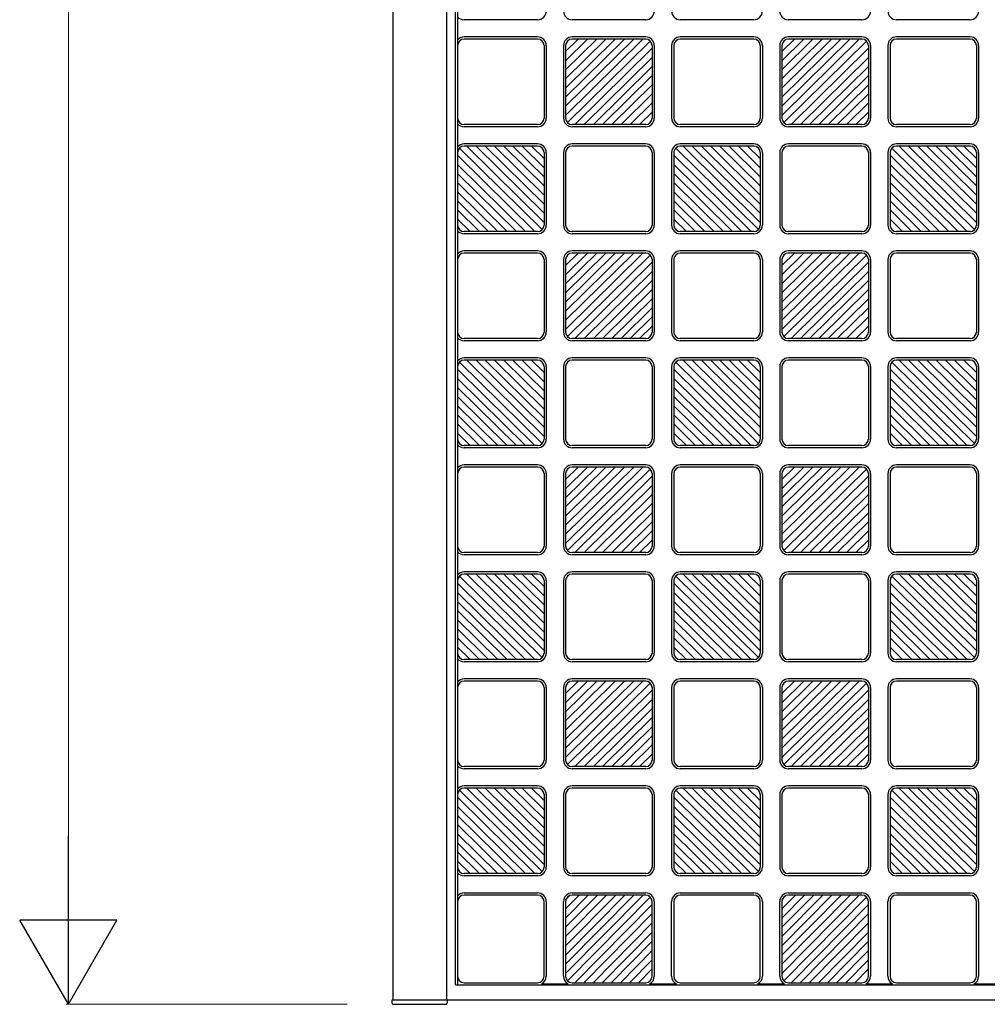
# Model space of a CAD drawing. Units: millimetres. Extents: x 0 to 8410, y 0 to 5940.
# Drawn here: x 1928 to 2375, y 1245 to 1701 of the extents above; entities that cross this region are included whole.
import ezdxf

# ---------------------------------------------------------------- set-up
doc = ezdxf.new("R2010")
doc.units = ezdxf.units.MM
doc.layers.add('YKK_A1', color=4, linetype='Continuous', lineweight=30)
doc.layers.add('YKK_D', color=6, linetype='Continuous', lineweight=13)

msp = doc.modelspace()

# ---------------------------------------------------------------- linework, layer by layer
at = {"layer": 'YKK_A1', "ltscale": 0.5}
for p, q in [((2100.02, 2443), (2100.02, 1247)), ((2125.02, 1247), (2125.02, 2443)), ((2129.02, 1254), (2129.02, 2436)), ((2130.02, 2436), (2130.02, 1254)), ((2167.02, 1700.5), (2133.02, 1700.5)), ((2217.02, 1700.5), (2183.02, 1700.5)), ((2267.02, 1700.5), (2233.02, 1700.5)), ((2317.02, 1700.5), (2283.02, 1700.5)), ((2367.02, 1700.5), (2333.02, 1700.5)), ((2167.02, 1692.5), (2133.02, 1692.5)), ((2167.02, 1691.5), (2133.02, 1691.5)), ((2180.02, 1656.22), (2215.75, 1691.5)), ((2180.02, 1660.43), (2211.48, 1691.5)), ((2180.02, 1664.65), (2207.21, 1691.5)), ((2180.02, 1668.86), (2202.94, 1691.5)), ((2198.67, 1691.5), (2180.02, 1673.08)), ((2180.02, 1677.3), (2194.4, 1691.5)), ((2180.02, 1681.51), (2190.13, 1691.5)), ((2180.02, 1685.73), (2185.86, 1691.5)), ((2219.14, 1690.63), (2180.9, 1652.87)), ((2217.02, 1692.5), (2183.02, 1692.5)), ((2217.02, 1691.5), (2183.02, 1691.5)), ((2267.02, 1692.5), (2233.02, 1692.5)), ((2267.02, 1691.5), (2233.02, 1691.5)), ((2280.02, 1656.22), (2315.75, 1691.5)), ((2280.02, 1660.43), (2311.48, 1691.5)), ((2280.02, 1664.65), (2307.21, 1691.5)), ((2280.02, 1668.86), (2302.94, 1691.5)), ((2298.67, 1691.5), (2280.02, 1673.08)), ((2280.02, 1677.3), (2294.4, 1691.5)), ((2280.02, 1681.51), (2290.13, 1691.5)), ((2280.02, 1685.73), (2285.86, 1691.5)), ((2319.14, 1690.63), (2280.9, 1652.87)), ((2317.02, 1692.5), (2283.02, 1692.5)), ((2317.02, 1691.5), (2283.02, 1691.5)), ((2367.02, 1692.5), (2333.02, 1692.5)), ((2367.02, 1691.5), (2333.02, 1691.5)), ((2130.02, 1688.5), (2130.02, 1655)), ((2170.02, 1688.5), (2170.02, 1655)), ((2171.02, 1688.5), (2171.02, 1655)), ((2179.02, 1688.5), (2179.02, 1655)), ((2180.02, 1688.5), (2180.02, 1655)), ((2184.29, 1652), (2220.02, 1687.28)), ((2220.02, 1688.5), (2220.02, 1655)), ((2221.02, 1688.5), (2221.02, 1655)), ((2229.02, 1688.5), (2229.02, 1655)), ((2230.02, 1688.5), (2230.02, 1655)), ((2270.02, 1688.5), (2270.02, 1655)), ((2271.02, 1688.5), (2271.02, 1655)), ((2279.02, 1688.5), (2279.02, 1655)), ((2280.02, 1688.5), (2280.02, 1655)), ((2284.29, 1652), (2320.02, 1687.28)), ((2320.02, 1688.5), (2320.02, 1655)), ((2321.02, 1688.5), (2321.02, 1655)), ((2329.02, 1688.5), (2329.02, 1655)), ((2330.02, 1688.5), (2330.02, 1655)), ((2370.02, 1688.5), (2370.02, 1655)), ((2371.02, 1688.5), (2371.02, 1655)), ((2220.02, 1683.07), (2188.56, 1652)), ((2320.02, 1683.07), (2288.56, 1652)), ((2192.83, 1652), (2220.02, 1678.85)), ((2292.83, 1652), (2320.02, 1678.85)), ((2197.1, 1652), (2220.02, 1674.64)), ((2297.1, 1652), (2320.02, 1674.64)), ((2201.37, 1652), (2220.02, 1670.42)), ((2301.37, 1652), (2320.02, 1670.42)), ((2205.64, 1652), (2220.02, 1666.2)), ((2305.64, 1652), (2320.02, 1666.2)), ((2220.02, 1661.99), (2209.91, 1652)), ((2320.02, 1661.99), (2309.91, 1652)), ((2214.18, 1652), (2220.02, 1657.77)), ((2314.18, 1652), (2320.02, 1657.77)), ((2167.02, 1652), (2133.02, 1652)), ((2167.02, 1651), (2133.02, 1651)), ((2217.02, 1652), (2183.02, 1652)), ((2217.02, 1651), (2183.02, 1651)), ((2267.02, 1652), (2233.02, 1652)), ((2267.02, 1651), (2233.02, 1651)), ((2317.02, 1652), (2283.02, 1652)), ((2317.02, 1651), (2283.02, 1651)), ((2367.02, 1652), (2333.02, 1652)), ((2367.02, 1651), (2333.02, 1651)), ((2130.9, 1641.13), (2169.14, 1603.37)), ((2167.02, 1643), (2133.02, 1643)), ((2167.02, 1642), (2133.02, 1642)), ((2170.02, 1606.72), (2134.29, 1642)), ((2170.02, 1610.93), (2138.56, 1642)), ((2170.02, 1615.15), (2142.83, 1642)), ((2170.02, 1619.36), (2147.1, 1642)), ((2151.37, 1642), (2170.02, 1623.58)), ((2170.02, 1627.8), (2155.64, 1642)), ((2170.02, 1632.01), (2159.91, 1642)), ((2170.02, 1636.23), (2164.18, 1642)), ((2217.02, 1643), (2183.02, 1643)), ((2217.02, 1642), (2183.02, 1642)), ((2230.9, 1641.13), (2269.14, 1603.37)), ((2267.02, 1643), (2233.02, 1643)), ((2267.02, 1642), (2233.02, 1642)), ((2270.02, 1606.72), (2234.29, 1642)), ((2270.02, 1610.93), (2238.56, 1642)), ((2270.02, 1615.15), (2242.83, 1642)), ((2270.02, 1619.36), (2247.1, 1642)), ((2251.37, 1642), (2270.02, 1623.58)), ((2270.02, 1627.8), (2255.64, 1642)), ((2270.02, 1632.01), (2259.91, 1642)), ((2270.02, 1636.23), (2264.18, 1642)), ((2317.02, 1643), (2283.02, 1643)), ((2317.02, 1642), (2283.02, 1642)), ((2330.9, 1641.13), (2369.14, 1603.37)), ((2367.02, 1643), (2333.02, 1643)), ((2367.02, 1642), (2333.02, 1642)), ((2370.02, 1606.72), (2334.29, 1642)), ((2370.02, 1610.93), (2338.56, 1642)), ((2370.02, 1615.15), (2342.83, 1642)), ((2370.02, 1619.36), (2347.1, 1642)), ((2351.37, 1642), (2370.02, 1623.58)), ((2370.02, 1627.8), (2355.64, 1642)), ((2370.02, 1632.01), (2359.91, 1642)), ((2370.02, 1636.23), (2364.18, 1642)), ((2130.02, 1639), (2130.02, 1605.5)), ((2165.75, 1602.5), (2130.02, 1637.78)), ((2170.02, 1639), (2170.02, 1605.5)), ((2171.02, 1639), (2171.02, 1605.5)), ((2179.02, 1639), (2179.02, 1605.5)), ((2180.02, 1639), (2180.02, 1605.5)), ((2220.02, 1639), (2220.02, 1605.5)), ((2221.02, 1639), (2221.02, 1605.5)), ((2229.02, 1639), (2229.02, 1605.5)), ((2230.02, 1639), (2230.02, 1605.5)), ((2265.75, 1602.5), (2230.02, 1637.78)), ((2270.02, 1639), (2270.02, 1605.5)), ((2271.02, 1639), (2271.02, 1605.5)), ((2279.02, 1639), (2279.02, 1605.5)), ((2280.02, 1639), (2280.02, 1605.5)), ((2320.02, 1639), (2320.02, 1605.5)), ((2321.02, 1639), (2321.02, 1605.5)), ((2329.02, 1639), (2329.02, 1605.5)), ((2330.02, 1639), (2330.02, 1605.5)), ((2365.75, 1602.5), (2330.02, 1637.78)), ((2370.02, 1639), (2370.02, 1605.5)), ((2371.02, 1639), (2371.02, 1605.5)), ((2130.02, 1633.57), (2161.48, 1602.5)), ((2230.02, 1633.57), (2261.48, 1602.5)), ((2330.02, 1633.57), (2361.48, 1602.5)), ((2157.21, 1602.5), (2130.02, 1629.35)), ((2257.21, 1602.5), (2230.02, 1629.35)), ((2357.21, 1602.5), (2330.02, 1629.35)), ((2152.94, 1602.5), (2130.02, 1625.14)), ((2252.94, 1602.5), (2230.02, 1625.14)), ((2352.94, 1602.5), (2330.02, 1625.14)), ((2148.67, 1602.5), (2130.02, 1620.92)), ((2248.67, 1602.5), (2230.02, 1620.92)), ((2348.67, 1602.5), (2330.02, 1620.92)), ((2144.4, 1602.5), (2130.02, 1616.7)), ((2130.02, 1612.49), (2140.13, 1602.5)), ((2244.4, 1602.5), (2230.02, 1616.7)), ((2230.02, 1612.49), (2240.13, 1602.5)), ((2344.4, 1602.5), (2330.02, 1616.7)), ((2330.02, 1612.49), (2340.13, 1602.5)), ((2135.86, 1602.5), (2130.02, 1608.27)), ((2235.86, 1602.5), (2230.02, 1608.27)), ((2335.86, 1602.5), (2330.02, 1608.27)), ((2167.02, 1602.5), (2133.02, 1602.5)), ((2167.02, 1601.5), (2133.02, 1601.5)), ((2217.02, 1602.5), (2183.02, 1602.5)), ((2217.02, 1601.5), (2183.02, 1601.5)), ((2267.02, 1602.5), (2233.02, 1602.5)), ((2267.02, 1601.5), (2233.02, 1601.5)), ((2317.02, 1602.5), (2283.02, 1602.5)), ((2317.02, 1601.5), (2283.02, 1601.5)), ((2367.02, 1602.5), (2333.02, 1602.5)), ((2367.02, 1601.5), (2333.02, 1601.5)), ((2167.02, 1593.5), (2133.02, 1593.5)), ((2167.02, 1592.5), (2133.02, 1592.5)), ((2180.02, 1557.22), (2215.75, 1592.5)), ((2180.02, 1561.43), (2211.48, 1592.5)), ((2180.02, 1565.65), (2207.21, 1592.5)), ((2180.02, 1569.86), (2202.94, 1592.5)), ((2198.67, 1592.5), (2180.02, 1574.08)), ((2180.02, 1578.3), (2194.4, 1592.5)), ((2180.02, 1582.51), (2190.13, 1592.5)), ((2180.02, 1586.73), (2185.86, 1592.5)), ((2219.14, 1591.63), (2180.9, 1553.87)), ((2217.02, 1593.5), (2183.02, 1593.5)), ((2217.02, 1592.5), (2183.02, 1592.5)), ((2267.02, 1593.5), (2233.02, 1593.5)), ((2267.02, 1592.5), (2233.02, 1592.5)), ((2280.02, 1557.22), (2315.75, 1592.5)), ((2280.02, 1561.43), (2311.48, 1592.5)), ((2280.02, 1565.65), (2307.21, 1592.5)), ((2280.02, 1569.86), (2302.94, 1592.5)), ((2298.67, 1592.5), (2280.02, 1574.08)), ((2280.02, 1578.3), (2294.4, 1592.5)), ((2280.02, 1582.51), (2290.13, 1592.5)), ((2280.02, 1586.73), (2285.86, 1592.5)), ((2319.14, 1591.63), (2280.9, 1553.87)), ((2317.02, 1593.5), (2283.02, 1593.5)), ((2317.02, 1592.5), (2283.02, 1592.5)), ((2367.02, 1593.5), (2333.02, 1593.5)), ((2367.02, 1592.5), (2333.02, 1592.5)), ((2130.02, 1589.5), (2130.02, 1556)), ((2170.02, 1589.5), (2170.02, 1556)), ((2171.02, 1589.5), (2171.02, 1556)), ((2179.02, 1589.5), (2179.02, 1556)), ((2180.02, 1589.5), (2180.02, 1556)), ((2184.29, 1553), (2220.02, 1588.28)), ((2220.02, 1589.5), (2220.02, 1556)), ((2221.02, 1589.5), (2221.02, 1556)), ((2229.02, 1589.5), (2229.02, 1556)), ((2230.02, 1589.5), (2230.02, 1556)), ((2270.02, 1589.5), (2270.02, 1556)), ((2271.02, 1589.5), (2271.02, 1556)), ((2279.02, 1589.5), (2279.02, 1556)), ((2280.02, 1589.5), (2280.02, 1556)), ((2284.29, 1553), (2320.02, 1588.28)), ((2320.02, 1589.5), (2320.02, 1556)), ((2321.02, 1589.5), (2321.02, 1556)), ((2329.02, 1589.5), (2329.02, 1556)), ((2330.02, 1589.5), (2330.02, 1556)), ((2370.02, 1589.5), (2370.02, 1556)), ((2371.02, 1589.5), (2371.02, 1556)), ((2220.02, 1584.07), (2188.56, 1553)), ((2320.02, 1584.07), (2288.56, 1553)), ((2192.83, 1553), (2220.02, 1579.85)), ((2292.83, 1553), (2320.02, 1579.85)), ((2197.1, 1553), (2220.02, 1575.64)), ((2297.1, 1553), (2320.02, 1575.64)), ((2201.37, 1553), (2220.02, 1571.42)), ((2205.64, 1553), (2220.02, 1567.2)), ((2301.37, 1553), (2320.02, 1571.42)), ((2305.64, 1553), (2320.02, 1567.2)), ((2220.02, 1562.99), (2209.91, 1553)), ((2320.02, 1562.99), (2309.91, 1553)), ((2214.18, 1553), (2220.02, 1558.77)), ((2314.18, 1553), (2320.02, 1558.77)), ((2167.02, 1553), (2133.02, 1553)), ((2167.02, 1552), (2133.02, 1552)), ((2217.02, 1553), (2183.02, 1553)), ((2217.02, 1552), (2183.02, 1552)), ((2267.02, 1553), (2233.02, 1553)), ((2267.02, 1552), (2233.02, 1552)), ((2317.02, 1553), (2283.02, 1553)), ((2317.02, 1552), (2283.02, 1552)), ((2367.02, 1553), (2333.02, 1553)), ((2367.02, 1552), (2333.02, 1552)), ((2130.02, 1540), (2130.02, 1506.5)), ((2130.9, 1542.13), (2169.14, 1504.37)), ((2167.02, 1544), (2133.02, 1544)), ((2167.02, 1543), (2133.02, 1543)), ((2170.02, 1507.72), (2134.29, 1543)), ((2170.02, 1511.93), (2138.56, 1543)), ((2170.02, 1516.15), (2142.83, 1543)), ((2170.02, 1520.36), (2147.1, 1543)), ((2151.37, 1543), (2170.02, 1524.58)), ((2170.02, 1528.8), (2155.64, 1543)), ((2170.02, 1533.01), (2159.91, 1543)), ((2170.02, 1537.23), (2164.18, 1543)), ((2170.02, 1540), (2170.02, 1506.5)), ((2171.02, 1540), (2171.02, 1506.5)), ((2179.02, 1540), (2179.02, 1506.5)), ((2180.02, 1540), (2180.02, 1506.5)), ((2217.02, 1544), (2183.02, 1544)), ((2217.02, 1543), (2183.02, 1543)), ((2220.02, 1540), (2220.02, 1506.5)), ((2221.02, 1540), (2221.02, 1506.5)), ((2229.02, 1540), (2229.02, 1506.5)), ((2230.02, 1540), (2230.02, 1506.5)), ((2230.9, 1542.13), (2269.14, 1504.37)), ((2267.02, 1544), (2233.02, 1544)), ((2267.02, 1543), (2233.02, 1543)), ((2270.02, 1507.72), (2234.29, 1543)), ((2270.02, 1511.93), (2238.56, 1543)), ((2270.02, 1516.15), (2242.83, 1543)), ((2270.02, 1520.36), (2247.1, 1543)), ((2251.37, 1543), (2270.02, 1524.58)), ((2270.02, 1528.8), (2255.64, 1543)), ((2270.02, 1533.01), (2259.91, 1543)), ((2270.02, 1537.23), (2264.18, 1543)), ((2270.02, 1540), (2270.02, 1506.5)), ((2271.02, 1540), (2271.02, 1506.5)), ((2279.02, 1540), (2279.02, 1506.5)), ((2280.02, 1540), (2280.02, 1506.5)), ((2317.02, 1544), (2283.02, 1544)), ((2317.02, 1543), (2283.02, 1543)), ((2320.02, 1540), (2320.02, 1506.5)), ((2321.02, 1540), (2321.02, 1506.5)), ((2329.02, 1540), (2329.02, 1506.5)), ((2330.02, 1540), (2330.02, 1506.5)), ((2330.9, 1542.13), (2369.14, 1504.37)), ((2367.02, 1544), (2333.02, 1544)), ((2367.02, 1543), (2333.02, 1543)), ((2370.02, 1507.72), (2334.29, 1543)), ((2370.02, 1511.93), (2338.56, 1543)), ((2370.02, 1516.15), (2342.83, 1543)), ((2370.02, 1520.36), (2347.1, 1543)), ((2351.37, 1543), (2370.02, 1524.58)), ((2370.02, 1528.8), (2355.64, 1543)), ((2370.02, 1533.01), (2359.91, 1543)), ((2370.02, 1537.23), (2364.18, 1543)), ((2370.02, 1540), (2370.02, 1506.5)), ((2371.02, 1540), (2371.02, 1506.5)), ((2165.75, 1503.5), (2130.02, 1538.78)), ((2265.75, 1503.5), (2230.02, 1538.78)), ((2365.75, 1503.5), (2330.02, 1538.78)), ((2130.02, 1534.57), (2161.48, 1503.5)), ((2230.02, 1534.57), (2261.48, 1503.5)), ((2330.02, 1534.57), (2361.48, 1503.5)), ((2157.21, 1503.5), (2130.02, 1530.35)), ((2152.94, 1503.5), (2130.02, 1526.14)), ((2257.21, 1503.5), (2230.02, 1530.35)), ((2252.94, 1503.5), (2230.02, 1526.14)), ((2357.21, 1503.5), (2330.02, 1530.35)), ((2352.94, 1503.5), (2330.02, 1526.14)), ((2148.67, 1503.5), (2130.02, 1521.92)), ((2248.67, 1503.5), (2230.02, 1521.92)), ((2348.67, 1503.5), (2330.02, 1521.92)), ((2144.4, 1503.5), (2130.02, 1517.7)), ((2244.4, 1503.5), (2230.02, 1517.7)), ((2344.4, 1503.5), (2330.02, 1517.7)), ((2130.02, 1513.49), (2140.13, 1503.5)), ((2230.02, 1513.49), (2240.13, 1503.5)), ((2330.02, 1513.49), (2340.13, 1503.5)), ((2135.86, 1503.5), (2130.02, 1509.27)), ((2235.86, 1503.5), (2230.02, 1509.27)), ((2335.86, 1503.5), (2330.02, 1509.27)), ((2167.02, 1503.5), (2133.02, 1503.5)), ((2217.02, 1503.5), (2183.02, 1503.5)), ((2267.02, 1503.5), (2233.02, 1503.5)), ((2317.02, 1503.5), (2283.02, 1503.5)), ((2367.02, 1503.5), (2333.02, 1503.5)), ((2167.02, 1502.5), (2133.02, 1502.5)), ((2217.02, 1502.5), (2183.02, 1502.5)), ((2267.02, 1502.5), (2233.02, 1502.5)), ((2317.02, 1502.5), (2283.02, 1502.5)), ((2367.02, 1502.5), (2333.02, 1502.5)), ((2167.02, 1494.5), (2133.02, 1494.5)), ((2217.02, 1494.5), (2183.02, 1494.5)), ((2267.02, 1494.5), (2233.02, 1494.5)), ((2317.02, 1494.5), (2283.02, 1494.5)), ((2367.02, 1494.5), (2333.02, 1494.5)), ((2130.02, 1490.5), (2130.02, 1457)), ((2167.02, 1493.5), (2133.02, 1493.5)), ((2170.02, 1490.5), (2170.02, 1457)), ((2171.02, 1490.5), (2171.02, 1457)), ((2179.02, 1490.5), (2179.02, 1457)), ((2180.02, 1458.22), (2215.75, 1493.5)), ((2180.02, 1462.43), (2211.48, 1493.5)), ((2180.02, 1466.65), (2207.21, 1493.5)), ((2180.02, 1470.86), (2202.94, 1493.5)), ((2198.67, 1493.5), (2180.02, 1475.08)), ((2180.02, 1479.3), (2194.4, 1493.5)), ((2180.02, 1483.51), (2190.13, 1493.5)), ((2180.02, 1487.73), (2185.86, 1493.5)), ((2180.02, 1490.5), (2180.02, 1457)), ((2219.14, 1492.63), (2180.9, 1454.87)), ((2217.02, 1493.5), (2183.02, 1493.5)), ((2220.02, 1490.5), (2220.02, 1457)), ((2221.02, 1490.5), (2221.02, 1457)), ((2229.02, 1490.5), (2229.02, 1457)), ((2230.02, 1490.5), (2230.02, 1457)), ((2267.02, 1493.5), (2233.02, 1493.5)), ((2270.02, 1490.5), (2270.02, 1457)), ((2271.02, 1490.5), (2271.02, 1457)), ((2279.02, 1490.5), (2279.02, 1457)), ((2280.02, 1458.22), (2315.75, 1493.5)), ((2280.02, 1462.43), (2311.48, 1493.5)), ((2280.02, 1466.65), (2307.21, 1493.5)), ((2280.02, 1470.86), (2302.94, 1493.5)), ((2298.67, 1493.5), (2280.02, 1475.08)), ((2280.02, 1479.3), (2294.4, 1493.5)), ((2280.02, 1483.51), (2290.13, 1493.5)), ((2280.02, 1487.73), (2285.86, 1493.5)), ((2280.02, 1490.5), (2280.02, 1457)), ((2319.14, 1492.63), (2280.9, 1454.87)), ((2317.02, 1493.5), (2283.02, 1493.5)), ((2320.02, 1490.5), (2320.02, 1457)), ((2321.02, 1490.5), (2321.02, 1457)), ((2329.02, 1490.5), (2329.02, 1457)), ((2330.02, 1490.5), (2330.02, 1457)), ((2367.02, 1493.5), (2333.02, 1493.5)), ((2370.02, 1490.5), (2370.02, 1457)), ((2371.02, 1490.5), (2371.02, 1457)), ((2184.29, 1454), (2220.02, 1489.28)), ((2220.02, 1485.07), (2188.56, 1454)), ((2284.29, 1454), (2320.02, 1489.28)), ((2320.02, 1485.07), (2288.56, 1454)), ((2192.83, 1454), (2220.02, 1480.85)), ((2292.83, 1454), (2320.02, 1480.85)), ((2197.1, 1454), (2220.02, 1476.64)), ((2297.1, 1454), (2320.02, 1476.64)), ((2201.37, 1454), (2220.02, 1472.42)), ((2301.37, 1454), (2320.02, 1472.42)), ((2205.64, 1454), (2220.02, 1468.2)), ((2305.64, 1454), (2320.02, 1468.2)), ((2220.02, 1463.99), (2209.91, 1454)), ((2320.02, 1463.99), (2309.91, 1454)), ((2214.18, 1454), (2220.02, 1459.77)), ((2314.18, 1454), (2320.02, 1459.77)), ((2167.02, 1454), (2133.02, 1454)), ((2217.02, 1454), (2183.02, 1454)), ((2267.02, 1454), (2233.02, 1454)), ((2317.02, 1454), (2283.02, 1454)), ((2367.02, 1454), (2333.02, 1454)), ((2167.02, 1453), (2133.02, 1453)), ((2217.02, 1453), (2183.02, 1453)), ((2267.02, 1453), (2233.02, 1453)), ((2317.02, 1453), (2283.02, 1453)), ((2367.02, 1453), (2333.02, 1453)), ((2167.02, 1445), (2133.02, 1445)), ((2167.02, 1444), (2133.02, 1444)), ((2170.02, 1408.72), (2134.29, 1444)), ((2170.02, 1412.93), (2138.56, 1444)), ((2170.02, 1417.15), (2142.83, 1444)), ((2170.02, 1421.36), (2147.1, 1444)), ((2151.37, 1444), (2170.02, 1425.58)), ((2170.02, 1429.8), (2155.64, 1444)), ((2170.02, 1434.01), (2159.91, 1444)), ((2170.02, 1438.23), (2164.18, 1444)), ((2217.02, 1445), (2183.02, 1445)), ((2217.02, 1444), (2183.02, 1444)), ((2267.02, 1445), (2233.02, 1445)), ((2267.02, 1444), (2233.02, 1444)), ((2270.02, 1408.72), (2234.29, 1444)), ((2270.02, 1412.93), (2238.56, 1444)), ((2270.02, 1417.15), (2242.83, 1444)), ((2270.02, 1421.36), (2247.1, 1444)), ((2251.37, 1444), (2270.02, 1425.58)), ((2270.02, 1429.8), (2255.64, 1444)), ((2270.02, 1434.01), (2259.91, 1444)), ((2270.02, 1438.23), (2264.18, 1444)), ((2317.02, 1445), (2283.02, 1445)), ((2317.02, 1444), (2283.02, 1444)), ((2367.02, 1445), (2333.02, 1445)), ((2367.02, 1444), (2333.02, 1444)), ((2370.02, 1408.72), (2334.29, 1444)), ((2370.02, 1412.93), (2338.56, 1444)), ((2370.02, 1417.15), (2342.83, 1444)), ((2370.02, 1421.36), (2347.1, 1444)), ((2351.37, 1444), (2370.02, 1425.58)), ((2370.02, 1429.8), (2355.64, 1444)), ((2370.02, 1434.01), (2359.91, 1444)), ((2370.02, 1438.23), (2364.18, 1444)), ((2130.02, 1441), (2130.02, 1407.5)), ((2165.75, 1404.5), (2130.02, 1439.78)), ((2130.9, 1443.13), (2169.14, 1405.37)), ((2170.02, 1441), (2170.02, 1407.5)), ((2171.02, 1441), (2171.02, 1407.5)), ((2179.02, 1441), (2179.02, 1407.5)), ((2180.02, 1441), (2180.02, 1407.5)), ((2220.02, 1441), (2220.02, 1407.5)), ((2221.02, 1441), (2221.02, 1407.5)), ((2229.02, 1441), (2229.02, 1407.5)), ((2230.02, 1441), (2230.02, 1407.5)), ((2265.75, 1404.5), (2230.02, 1439.78)), ((2230.9, 1443.13), (2269.14, 1405.37)), ((2270.02, 1441), (2270.02, 1407.5)), ((2271.02, 1441), (2271.02, 1407.5)), ((2279.02, 1441), (2279.02, 1407.5)), ((2280.02, 1441), (2280.02, 1407.5)), ((2320.02, 1441), (2320.02, 1407.5)), ((2321.02, 1441), (2321.02, 1407.5)), ((2329.02, 1441), (2329.02, 1407.5)), ((2330.02, 1441), (2330.02, 1407.5)), ((2365.75, 1404.5), (2330.02, 1439.78)), ((2330.9, 1443.13), (2369.14, 1405.37)), ((2370.02, 1441), (2370.02, 1407.5)), ((2371.02, 1441), (2371.02, 1407.5)), ((2130.02, 1435.57), (2161.48, 1404.5)), ((2230.02, 1435.57), (2261.48, 1404.5)), ((2330.02, 1435.57), (2361.48, 1404.5)), ((2157.21, 1404.5), (2130.02, 1431.35)), ((2257.21, 1404.5), (2230.02, 1431.35)), ((2357.21, 1404.5), (2330.02, 1431.35)), ((2152.94, 1404.5), (2130.02, 1427.14)), ((2252.94, 1404.5), (2230.02, 1427.14)), ((2352.94, 1404.5), (2330.02, 1427.14)), ((2148.67, 1404.5), (2130.02, 1422.92)), ((2248.67, 1404.5), (2230.02, 1422.92)), ((2348.67, 1404.5), (2330.02, 1422.92)), ((2144.4, 1404.5), (2130.02, 1418.7)), ((2244.4, 1404.5), (2230.02, 1418.7)), ((2344.4, 1404.5), (2330.02, 1418.7)), ((2130.02, 1414.49), (2140.13, 1404.5)), ((2230.02, 1414.49), (2240.13, 1404.5)), ((2330.02, 1414.49), (2340.13, 1404.5)), ((2135.86, 1404.5), (2130.02, 1410.27)), ((2235.86, 1404.5), (2230.02, 1410.27)), ((2335.86, 1404.5), (2330.02, 1410.27)), ((2167.02, 1404.5), (2133.02, 1404.5)), ((2167.02, 1403.5), (2133.02, 1403.5)), ((2217.02, 1404.5), (2183.02, 1404.5)), ((2217.02, 1403.5), (2183.02, 1403.5)), ((2267.02, 1404.5), (2233.02, 1404.5)), ((2267.02, 1403.5), (2233.02, 1403.5)), ((2317.02, 1404.5), (2283.02, 1404.5)), ((2317.02, 1403.5), (2283.02, 1403.5)), ((2367.02, 1404.5), (2333.02, 1404.5)), ((2367.02, 1403.5), (2333.02, 1403.5)), ((2167.02, 1395.5), (2133.02, 1395.5)), ((2167.02, 1394.5), (2133.02, 1394.5)), ((2180.02, 1359.22), (2215.75, 1394.5)), ((2180.02, 1363.43), (2211.48, 1394.5)), ((2180.02, 1367.65), (2207.21, 1394.5)), ((2180.02, 1371.86), (2202.94, 1394.5)), ((2198.67, 1394.5), (2180.02, 1376.08)), ((2180.02, 1380.3), (2194.4, 1394.5)), ((2180.02, 1384.51), (2190.13, 1394.5)), ((2180.02, 1388.73), (2185.86, 1394.5)), ((2217.02, 1395.5), (2183.02, 1395.5)), ((2217.02, 1394.5), (2183.02, 1394.5)), ((2267.02, 1395.5), (2233.02, 1395.5)), ((2267.02, 1394.5), (2233.02, 1394.5)), ((2280.02, 1359.22), (2315.75, 1394.5)), ((2280.02, 1363.43), (2311.48, 1394.5)), ((2280.02, 1367.65), (2307.21, 1394.5)), ((2280.02, 1371.86), (2302.94, 1394.5)), ((2298.67, 1394.5), (2280.02, 1376.08)), ((2280.02, 1380.3), (2294.4, 1394.5)), ((2280.02, 1384.51), (2290.13, 1394.5)), ((2280.02, 1388.73), (2285.86, 1394.5)), ((2317.02, 1395.5), (2283.02, 1395.5)), ((2317.02, 1394.5), (2283.02, 1394.5)), ((2367.02, 1395.5), (2333.02, 1395.5)), ((2367.02, 1394.5), (2333.02, 1394.5)), ((2130.02, 1391.5), (2130.02, 1358)), ((2170.02, 1391.5), (2170.02, 1358)), ((2171.02, 1391.5), (2171.02, 1358)), ((2179.02, 1391.5), (2179.02, 1358)), ((2180.02, 1391.5), (2180.02, 1358)), ((2219.14, 1393.63), (2180.9, 1355.87)), ((2184.29, 1355), (2220.02, 1390.28)), ((2220.02, 1391.5), (2220.02, 1358)), ((2221.02, 1391.5), (2221.02, 1358)), ((2229.02, 1391.5), (2229.02, 1358)), ((2230.02, 1391.5), (2230.02, 1358)), ((2270.02, 1391.5), (2270.02, 1358)), ((2271.02, 1391.5), (2271.02, 1358)), ((2279.02, 1391.5), (2279.02, 1358)), ((2280.02, 1391.5), (2280.02, 1358)), ((2319.14, 1393.63), (2280.9, 1355.87)), ((2284.29, 1355), (2320.02, 1390.28)), ((2320.02, 1391.5), (2320.02, 1358)), ((2321.02, 1391.5), (2321.02, 1358)), ((2329.02, 1391.5), (2329.02, 1358)), ((2330.02, 1391.5), (2330.02, 1358)), ((2370.02, 1391.5), (2370.02, 1358)), ((2371.02, 1391.5), (2371.02, 1358)), ((2220.02, 1386.07), (2188.56, 1355)), ((2320.02, 1386.07), (2288.56, 1355)), ((2192.83, 1355), (2220.02, 1381.85)), ((2292.83, 1355), (2320.02, 1381.85)), ((2197.1, 1355), (2220.02, 1377.64)), ((2297.1, 1355), (2320.02, 1377.64)), ((2201.37, 1355), (2220.02, 1373.42)), ((2301.37, 1355), (2320.02, 1373.42)), ((2205.64, 1355), (2220.02, 1369.2)), ((2305.64, 1355), (2320.02, 1369.2)), ((2220.02, 1364.99), (2209.91, 1355)), ((2320.02, 1364.99), (2309.91, 1355)), ((2214.18, 1355), (2220.02, 1360.77)), ((2314.18, 1355), (2320.02, 1360.77)), ((2167.02, 1355), (2133.02, 1355)), ((2167.02, 1354), (2133.02, 1354)), ((2217.02, 1355), (2183.02, 1355)), ((2217.02, 1354), (2183.02, 1354)), ((2267.02, 1355), (2233.02, 1355)), ((2267.02, 1354), (2233.02, 1354)), ((2317.02, 1355), (2283.02, 1355)), ((2317.02, 1354), (2283.02, 1354)), ((2367.02, 1355), (2333.02, 1355)), ((2367.02, 1354), (2333.02, 1354)), ((2130.9, 1344.13), (2169.14, 1306.37)), ((2167.02, 1346), (2133.02, 1346)), ((2167.02, 1345), (2133.02, 1345)), ((2170.02, 1309.72), (2134.29, 1345)), ((2170.02, 1313.93), (2138.56, 1345)), ((2170.02, 1318.15), (2142.83, 1345)), ((2170.02, 1322.36), (2147.1, 1345)), ((2151.37, 1345), (2170.02, 1326.58)), ((2170.02, 1330.8), (2155.64, 1345)), ((2170.02, 1335.01), (2159.91, 1345)), ((2170.02, 1339.23), (2164.18, 1345)), ((2217.02, 1346), (2183.02, 1346)), ((2217.02, 1345), (2183.02, 1345)), ((2230.9, 1344.13), (2269.14, 1306.37)), ((2267.02, 1346), (2233.02, 1346)), ((2267.02, 1345), (2233.02, 1345)), ((2270.02, 1309.72), (2234.29, 1345)), ((2270.02, 1313.93), (2238.56, 1345)), ((2270.02, 1318.15), (2242.83, 1345)), ((2270.02, 1322.36), (2247.1, 1345)), ((2251.37, 1345), (2270.02, 1326.58)), ((2270.02, 1330.8), (2255.64, 1345)), ((2270.02, 1335.01), (2259.91, 1345)), ((2270.02, 1339.23), (2264.18, 1345)), ((2317.02, 1346), (2283.02, 1346)), ((2317.02, 1345), (2283.02, 1345)), ((2330.9, 1344.13), (2369.14, 1306.37)), ((2367.02, 1346), (2333.02, 1346)), ((2367.02, 1345), (2333.02, 1345)), ((2370.02, 1309.72), (2334.29, 1345)), ((2370.02, 1313.93), (2338.56, 1345)), ((2370.02, 1318.15), (2342.83, 1345)), ((2370.02, 1322.36), (2347.1, 1345)), ((2351.37, 1345), (2370.02, 1326.58)), ((2370.02, 1330.8), (2355.64, 1345)), ((2370.02, 1335.01), (2359.91, 1345)), ((2370.02, 1339.23), (2364.18, 1345)), ((2130.02, 1342), (2130.02, 1308.5)), ((2165.75, 1305.5), (2130.02, 1340.78)), ((2170.02, 1342), (2170.02, 1308.5)), ((2171.02, 1342), (2171.02, 1308.5)), ((2179.02, 1342), (2179.02, 1308.5)), ((2180.02, 1342), (2180.02, 1308.5)), ((2220.02, 1342), (2220.02, 1308.5)), ((2221.02, 1342), (2221.02, 1308.5)), ((2229.02, 1342), (2229.02, 1308.5)), ((2230.02, 1342), (2230.02, 1308.5)), ((2265.75, 1305.5), (2230.02, 1340.78)), ((2270.02, 1342), (2270.02, 1308.5)), ((2271.02, 1342), (2271.02, 1308.5)), ((2279.02, 1342), (2279.02, 1308.5)), ((2280.02, 1342), (2280.02, 1308.5)), ((2320.02, 1342), (2320.02, 1308.5)), ((2321.02, 1342), (2321.02, 1308.5)), ((2329.02, 1342), (2329.02, 1308.5)), ((2330.02, 1342), (2330.02, 1308.5)), ((2365.75, 1305.5), (2330.02, 1340.78)), ((2370.02, 1342), (2370.02, 1308.5)), ((2371.02, 1342), (2371.02, 1308.5)), ((2130.02, 1336.57), (2161.48, 1305.5)), ((2230.02, 1336.57), (2261.48, 1305.5)), ((2330.02, 1336.57), (2361.48, 1305.5)), ((2157.21, 1305.5), (2130.02, 1332.35)), ((2257.21, 1305.5), (2230.02, 1332.35)), ((2357.21, 1305.5), (2330.02, 1332.35)), ((2152.94, 1305.5), (2130.02, 1328.14)), ((2252.94, 1305.5), (2230.02, 1328.14)), ((2352.94, 1305.5), (2330.02, 1328.14)), ((2148.67, 1305.5), (2130.02, 1323.92)), ((2248.67, 1305.5), (2230.02, 1323.92)), ((2348.67, 1305.5), (2330.02, 1323.92)), ((2144.4, 1305.5), (2130.02, 1319.7)), ((2244.4, 1305.5), (2230.02, 1319.7)), ((2344.4, 1305.5), (2330.02, 1319.7)), ((2130.02, 1315.49), (2140.13, 1305.5)), ((2230.02, 1315.49), (2240.13, 1305.5)), ((2330.02, 1315.49), (2340.13, 1305.5)), ((2135.86, 1305.5), (2130.02, 1311.27)), ((2235.86, 1305.5), (2230.02, 1311.27)), ((2335.86, 1305.5), (2330.02, 1311.27)), ((2167.02, 1305.5), (2133.02, 1305.5)), ((2167.02, 1304.5), (2133.02, 1304.5)), ((2217.02, 1305.5), (2183.02, 1305.5)), ((2217.02, 1304.5), (2183.02, 1304.5)), ((2267.02, 1305.5), (2233.02, 1305.5)), ((2267.02, 1304.5), (2233.02, 1304.5)), ((2317.02, 1305.5), (2283.02, 1305.5)), ((2317.02, 1304.5), (2283.02, 1304.5)), ((2367.02, 1305.5), (2333.02, 1305.5)), ((2367.02, 1304.5), (2333.02, 1304.5)), ((2133.02, 1296.5), (2167.02, 1296.5)), ((2167.02, 1295.5), (2133.02, 1295.5)), ((2215.8, 1295.5), (2180.02, 1259.27)), ((2180.02, 1263.54), (2211.59, 1295.5)), ((2180.02, 1267.81), (2207.37, 1295.5)), ((2180.02, 1272.08), (2203.15, 1295.5)), ((2198.94, 1295.5), (2180.02, 1276.35)), ((2180.02, 1280.62), (2194.72, 1295.5)), ((2180.02, 1284.88), (2190.5, 1295.5)), ((2180.02, 1289.15), (2186.29, 1295.5)), ((2182.07, 1295.5), (2180.02, 1293.42)), ((2219.15, 1294.62), (2180.89, 1255.88)), ((2183.02, 1296.5), (2217.02, 1296.5)), ((2217.02, 1295.5), (2183.02, 1295.5)), ((2233.02, 1296.5), (2267.02, 1296.5)), ((2267.02, 1295.5), (2233.02, 1295.5)), ((2315.8, 1295.5), (2280.02, 1259.27)), ((2280.02, 1263.54), (2311.59, 1295.5)), ((2280.02, 1267.81), (2307.37, 1295.5)), ((2280.02, 1272.08), (2303.15, 1295.5)), ((2298.94, 1295.5), (2280.02, 1276.35)), ((2280.02, 1280.62), (2294.72, 1295.5)), ((2280.02, 1284.88), (2290.5, 1295.5)), ((2280.02, 1289.15), (2286.29, 1295.5)), ((2282.07, 1295.5), (2280.02, 1293.42)), ((2319.15, 1294.62), (2280.89, 1255.88)), ((2283.02, 1296.5), (2317.02, 1296.5)), ((2317.02, 1295.5), (2283.02, 1295.5)), ((2333.02, 1296.5), (2367.02, 1296.5)), ((2367.02, 1295.5), (2333.02, 1295.5)), ((2130.02, 1292.5), (2130.02, 1258)), ((2170.02, 1258), (2170.02, 1292.5)), ((2171.02, 1292.5), (2171.02, 1258)), ((2179.02, 1258), (2179.02, 1292.5)), ((2180.02, 1292.5), (2180.02, 1258)), ((2184.24, 1255), (2220.02, 1291.23)), ((2220.02, 1258), (2220.02, 1292.5)), ((2221.02, 1292.5), (2221.02, 1258)), ((2229.02, 1258), (2229.02, 1292.5)), ((2230.02, 1292.5), (2230.02, 1258)), ((2270.02, 1258), (2270.02, 1292.5)), ((2271.02, 1292.5), (2271.02, 1258)), ((2279.02, 1258), (2279.02, 1292.5)), ((2280.02, 1292.5), (2280.02, 1258)), ((2284.24, 1255), (2320.02, 1291.23)), ((2320.02, 1258), (2320.02, 1292.5)), ((2321.02, 1292.5), (2321.02, 1258)), ((2329.02, 1258), (2329.02, 1292.5)), ((2330.02, 1292.5), (2330.02, 1258)), ((2370.02, 1258), (2370.02, 1292.5)), ((2371.02, 1292.5), (2371.02, 1258)), ((2188.45, 1255), (2220.02, 1286.96)), ((2288.45, 1255), (2320.02, 1286.96)), ((2192.67, 1255), (2220.02, 1282.69)), ((2292.67, 1255), (2320.02, 1282.69)), ((2196.89, 1255), (2220.02, 1278.42)), ((2296.89, 1255), (2320.02, 1278.42)), ((2201.1, 1255), (2220.02, 1274.15)), ((2301.1, 1255), (2320.02, 1274.15)), ((2220.02, 1269.88), (2205.32, 1255)), ((2320.02, 1269.88), (2305.32, 1255)), ((2220.02, 1265.62), (2209.54, 1255)), ((2320.02, 1265.62), (2309.54, 1255)), ((2213.75, 1255), (2220.02, 1261.35)), ((2313.75, 1255), (2320.02, 1261.35)), ((2129.02, 1254), (2717.02, 1254)), ((2133.02, 1255), (2167.02, 1255)), ((2168.8, 1254.42), (2181.24, 1254.42)), ((2183.02, 1255), (2217.02, 1255)), ((2218.8, 1254.42), (2231.24, 1254.42)), ((2233.02, 1255), (2267.02, 1255)), ((2268.8, 1254.42), (2281.24, 1254.42)), ((2283.02, 1255), (2317.02, 1255)), ((2318.8, 1254.42), (2331.24, 1254.42)), ((2333.02, 1255), (2367.02, 1255)), ((2368.8, 1254.42), (2381.24, 1254.42)), ((2099.8, 1245.47), (2099.72, 1247)), ((2099.72, 1247), (2100.02, 1247)), ((2100.02, 1247), (2800.02, 1247)), ((2100.3, 1245), (2124.64, 1245)), ((2125.22, 1247), (2125.14, 1245.47))]:
    msp.add_line(p, q, dxfattribs=at)
for centre, radius, start, end in [((2167.02, 1704.5), 4, 270, 0), ((2183.02, 1704.5), 4, 180, 270), ((2217.02, 1704.5), 4, 270, 0), ((2233.02, 1704.5), 4, 180, 270), ((2267.02, 1704.5), 4, 270, 0), ((2283.02, 1704.5), 4, 180, 270), ((2317.02, 1704.5), 4, 270, 0), ((2333.02, 1704.5), 4, 180, 270), ((2367.02, 1704.5), 4, 270, 0), ((2133.02, 1704.5), 4, 221.4096, 270), ((2133.02, 1688.5), 4, 90, 138.5904), ((2133.02, 1688.5), 3, 90, 180), ((2167.02, 1688.5), 4, 0, 90), ((2167.02, 1688.5), 3, 0, 90), ((2183.02, 1688.5), 4, 90, 180), ((2183.02, 1688.5), 3, 90, 180), ((2217.02, 1688.5), 4, 0, 90), ((2217.02, 1688.5), 3, 0, 90), ((2233.02, 1688.5), 4, 90, 180), ((2233.02, 1688.5), 3, 90, 180), ((2267.02, 1688.5), 4, 0, 90), ((2267.02, 1688.5), 3, 0, 90), ((2283.02, 1688.5), 4, 90, 180), ((2283.02, 1688.5), 3, 90, 180), ((2317.02, 1688.5), 4, 0, 90), ((2317.02, 1688.5), 3, 0, 90), ((2333.02, 1688.5), 4, 90, 180), ((2333.02, 1688.5), 3, 90, 180), ((2367.02, 1688.5), 4, 0, 90), ((2367.02, 1688.5), 3, 0, 90), ((2133.02, 1655), 3, 180, 270), ((2167.02, 1655), 4, 270, 0), ((2167.02, 1655), 3, 270, 0), ((2183.02, 1655), 4, 180, 270), ((2183.02, 1655), 3, 180, 270), ((2217.02, 1655), 4, 270, 0), ((2217.02, 1655), 3, 270, 0), ((2233.02, 1655), 4, 180, 270), ((2233.02, 1655), 3, 180, 270), ((2267.02, 1655), 3, 270, 0), ((2267.02, 1655), 4, 270, 0), ((2283.02, 1655), 4, 180, 270), ((2283.02, 1655), 3, 180, 270), ((2317.02, 1655), 3, 270, 0), ((2317.02, 1655), 4, 270, 0), ((2333.02, 1655), 4, 180, 270), ((2333.02, 1655), 3, 180, 270), ((2367.02, 1655), 3, 270, 0), ((2367.02, 1655), 4, 270, 0), ((2133.02, 1655), 4, 221.4096, 270), ((2133.02, 1639), 4, 90, 138.5904), ((2133.02, 1639), 3, 90, 180), ((2167.02, 1639), 4, 0, 90), ((2167.02, 1639), 3, 0, 90), ((2183.02, 1639), 4, 90, 180), ((2183.02, 1639), 3, 90, 180), ((2217.02, 1639), 4, 0, 90), ((2217.02, 1639), 3, 0, 90), ((2233.02, 1639), 4, 90, 180), ((2233.02, 1639), 3, 90, 180), ((2267.02, 1639), 4, 0, 90), ((2267.02, 1639), 3, 0, 90), ((2283.02, 1639), 4, 90, 180), ((2283.02, 1639), 3, 90, 180), ((2317.02, 1639), 4, 0, 90), ((2317.02, 1639), 3, 0, 90), ((2333.02, 1639), 4, 90, 180), ((2333.02, 1639), 3, 90, 180), ((2367.02, 1639), 4, 0, 90), ((2367.02, 1639), 3, 0, 90), ((2133.02, 1605.5), 3, 180, 270), ((2167.02, 1605.5), 4, 270, 0), ((2167.02, 1605.5), 3, 270, 0), ((2183.02, 1605.5), 4, 180, 270), ((2183.02, 1605.5), 3, 180, 270), ((2217.02, 1605.5), 3, 270, 0), ((2217.02, 1605.5), 4, 270, 0), ((2233.02, 1605.5), 4, 180, 270), ((2233.02, 1605.5), 3, 180, 270), ((2267.02, 1605.5), 3, 270, 0), ((2267.02, 1605.5), 4, 270, 0), ((2283.02, 1605.5), 4, 180, 270), ((2283.02, 1605.5), 3, 180, 270), ((2317.02, 1605.5), 3, 270, 0), ((2317.02, 1605.5), 4, 270, 0), ((2333.02, 1605.5), 4, 180, 270), ((2333.02, 1605.5), 3, 180, 270), ((2367.02, 1605.5), 3, 270, 0), ((2367.02, 1605.5), 4, 270, 0), ((2133.02, 1605.5), 4, 221.4096, 270), ((2133.02, 1589.5), 4, 90, 138.5904), ((2133.02, 1589.5), 3, 90, 180), ((2167.02, 1589.5), 4, 0, 90), ((2167.02, 1589.5), 3, 0, 90), ((2183.02, 1589.5), 4, 90, 180), ((2183.02, 1589.5), 3, 90, 180), ((2217.02, 1589.5), 4, 0, 90), ((2217.02, 1589.5), 3, 0, 90), ((2233.02, 1589.5), 4, 90, 180), ((2233.02, 1589.5), 3, 90, 180), ((2267.02, 1589.5), 4, 0, 90), ((2267.02, 1589.5), 3, 0, 90), ((2283.02, 1589.5), 4, 90, 180), ((2283.02, 1589.5), 3, 90, 180), ((2317.02, 1589.5), 4, 0, 90), ((2317.02, 1589.5), 3, 0, 90), ((2333.02, 1589.5), 4, 90, 180), ((2333.02, 1589.5), 3, 90, 180), ((2367.02, 1589.5), 4, 0, 90), ((2367.02, 1589.5), 3, 0, 90), ((2133.02, 1556), 3, 180, 270), ((2133.02, 1556), 4, 221.4096, 270), ((2167.02, 1556), 4, 270, 0), ((2167.02, 1556), 3, 270, 0), ((2183.02, 1556), 4, 180, 270), ((2183.02, 1556), 3, 180, 270), ((2217.02, 1556), 4, 270, 0), ((2217.02, 1556), 3, 270, 0), ((2233.02, 1556), 4, 180, 270), ((2233.02, 1556), 3, 180, 270), ((2267.02, 1556), 3, 270, 0), ((2267.02, 1556), 4, 270, 0), ((2283.02, 1556), 4, 180, 270), ((2283.02, 1556), 3, 180, 270), ((2317.02, 1556), 4, 270, 0), ((2317.02, 1556), 3, 270, 0), ((2333.02, 1556), 4, 180, 270), ((2333.02, 1556), 3, 180, 270), ((2367.02, 1556), 3, 270, 0), ((2367.02, 1556), 4, 270, 0), ((2133.02, 1540), 4, 90, 138.5904), ((2133.02, 1540), 3, 90, 180), ((2167.02, 1540), 4, 0, 90), ((2167.02, 1540), 3, 0, 90), ((2183.02, 1540), 4, 90, 180), ((2183.02, 1540), 3, 90, 180), ((2217.02, 1540), 4, 0, 90), ((2217.02, 1540), 3, 0, 90), ((2233.02, 1540), 4, 90, 180), ((2233.02, 1540), 3, 90, 180), ((2267.02, 1540), 4, 0, 90), ((2267.02, 1540), 3, 0, 90), ((2283.02, 1540), 4, 90, 180), ((2283.02, 1540), 3, 90, 180), ((2317.02, 1540), 4, 0, 90), ((2317.02, 1540), 3, 0, 90), ((2333.02, 1540), 4, 90, 180), ((2333.02, 1540), 3, 90, 180), ((2367.02, 1540), 4, 0, 90), ((2367.02, 1540), 3, 0, 90), ((2133.02, 1506.5), 3, 180, 270), ((2133.02, 1506.5), 4, 221.4096, 270), ((2167.02, 1506.5), 4, 270, 0), ((2167.02, 1506.5), 3, 270, 0), ((2183.02, 1506.5), 4, 180, 270), ((2183.02, 1506.5), 3, 180, 270), ((2217.02, 1506.5), 4, 270, 0), ((2217.02, 1506.5), 3, 270, 0), ((2233.02, 1506.5), 4, 180, 270), ((2233.02, 1506.5), 3, 180, 270), ((2267.02, 1506.5), 3, 270, 0), ((2267.02, 1506.5), 4, 270, 0), ((2283.02, 1506.5), 4, 180, 270), ((2283.02, 1506.5), 3, 180, 270), ((2317.02, 1506.5), 4, 270, 0), ((2317.02, 1506.5), 3, 270, 0), ((2333.02, 1506.5), 4, 180, 270), ((2333.02, 1506.5), 3, 180, 270), ((2367.02, 1506.5), 3, 270, 0), ((2367.02, 1506.5), 4, 270, 0), ((2133.02, 1490.5), 4, 90, 138.5904), ((2167.02, 1490.5), 4, 0, 90), ((2183.02, 1490.5), 4, 90, 180), ((2217.02, 1490.5), 4, 0, 90), ((2233.02, 1490.5), 4, 90, 180), ((2267.02, 1490.5), 4, 0, 90), ((2283.02, 1490.5), 4, 90, 180), ((2317.02, 1490.5), 4, 0, 90), ((2333.02, 1490.5), 4, 90, 180), ((2367.02, 1490.5), 4, 0, 90), ((2133.02, 1490.5), 3, 90, 180), ((2167.02, 1490.5), 3, 0, 90), ((2183.02, 1490.5), 3, 90, 180), ((2217.02, 1490.5), 3, 0, 90), ((2233.02, 1490.5), 3, 90, 180), ((2267.02, 1490.5), 3, 0, 90), ((2283.02, 1490.5), 3, 90, 180), ((2317.02, 1490.5), 3, 0, 90), ((2333.02, 1490.5), 3, 90, 180), ((2367.02, 1490.5), 3, 0, 90), ((2133.02, 1457), 3, 180, 270), ((2133.02, 1457), 4, 221.4096, 270), ((2167.02, 1457), 3, 270, 0), ((2167.02, 1457), 4, 270, 0), ((2183.02, 1457), 4, 180, 270), ((2183.02, 1457), 3, 180, 270), ((2217.02, 1457), 3, 270, 0), ((2217.02, 1457), 4, 270, 0), ((2233.02, 1457), 4, 180, 270), ((2233.02, 1457), 3, 180, 270), ((2267.02, 1457), 3, 270, 0), ((2267.02, 1457), 4, 270, 0), ((2283.02, 1457), 4, 180, 270), ((2283.02, 1457), 3, 180, 270), ((2317.02, 1457), 4, 270, 0), ((2317.02, 1457), 3, 270, 0), ((2333.02, 1457), 4, 180, 270), ((2333.02, 1457), 3, 180, 270), ((2367.02, 1457), 4, 270, 0), ((2367.02, 1457), 3, 270, 0), ((2133.02, 1441), 4, 90, 138.5904), ((2133.02, 1441), 3, 90, 180), ((2167.02, 1441), 4, 0, 90), ((2167.02, 1441), 3, 0, 90), ((2183.02, 1441), 4, 90, 180), ((2183.02, 1441), 3, 90, 180), ((2217.02, 1441), 4, 0, 90), ((2217.02, 1441), 3, 0, 90), ((2233.02, 1441), 4, 90, 180), ((2233.02, 1441), 3, 90, 180), ((2267.02, 1441), 4, 0, 90), ((2267.02, 1441), 3, 0, 90), ((2283.02, 1441), 4, 90, 180), ((2283.02, 1441), 3, 90, 180), ((2317.02, 1441), 4, 0, 90), ((2317.02, 1441), 3, 0, 90), ((2333.02, 1441), 4, 90, 180), ((2333.02, 1441), 3, 90, 180), ((2367.02, 1441), 4, 0, 90), ((2367.02, 1441), 3, 0, 90), ((2133.02, 1407.5), 3, 180, 270), ((2167.02, 1407.5), 4, 270, 0), ((2167.02, 1407.5), 3, 270, 0), ((2183.02, 1407.5), 4, 180, 270), ((2183.02, 1407.5), 3, 180, 270), ((2217.02, 1407.5), 4, 270, 0), ((2217.02, 1407.5), 3, 270, 0), ((2233.02, 1407.5), 4, 180, 270), ((2233.02, 1407.5), 3, 180, 270), ((2267.02, 1407.5), 3, 270, 0), ((2267.02, 1407.5), 4, 270, 0), ((2283.02, 1407.5), 4, 180, 270), ((2283.02, 1407.5), 3, 180, 270), ((2317.02, 1407.5), 3, 270, 0), ((2317.02, 1407.5), 4, 270, 0), ((2333.02, 1407.5), 4, 180, 270), ((2333.02, 1407.5), 3, 180, 270), ((2367.02, 1407.5), 3, 270, 0), ((2367.02, 1407.5), 4, 270, 0), ((2133.02, 1407.5), 4, 221.4096, 270), ((2133.02, 1391.5), 4, 90, 138.5904), ((2133.02, 1391.5), 3, 90, 180), ((2167.02, 1391.5), 4, 0, 90), ((2167.02, 1391.5), 3, 0, 90), ((2183.02, 1391.5), 4, 90, 180), ((2183.02, 1391.5), 3, 90, 180), ((2217.02, 1391.5), 4, 0, 90), ((2217.02, 1391.5), 3, 0, 90), ((2233.02, 1391.5), 4, 90, 180), ((2233.02, 1391.5), 3, 90, 180), ((2267.02, 1391.5), 4, 0, 90), ((2267.02, 1391.5), 3, 0, 90), ((2283.02, 1391.5), 4, 90, 180), ((2283.02, 1391.5), 3, 90, 180), ((2317.02, 1391.5), 4, 0, 90), ((2317.02, 1391.5), 3, 0, 90), ((2333.02, 1391.5), 4, 90, 180), ((2333.02, 1391.5), 3, 90, 180), ((2367.02, 1391.5), 4, 0, 90), ((2367.02, 1391.5), 3, 0, 90), ((2133.02, 1358), 3, 180, 270), ((2167.02, 1358), 3, 270, 0), ((2167.02, 1358), 4, 270, 0), ((2183.02, 1358), 4, 180, 270), ((2183.02, 1358), 3, 180, 270), ((2217.02, 1358), 4, 270, 0), ((2217.02, 1358), 3, 270, 0), ((2233.02, 1358), 4, 180, 270), ((2233.02, 1358), 3, 180, 270), ((2267.02, 1358), 3, 270, 0), ((2267.02, 1358), 4, 270, 0), ((2283.02, 1358), 4, 180, 270), ((2283.02, 1358), 3, 180, 270), ((2317.02, 1358), 4, 270, 0), ((2317.02, 1358), 3, 270, 0), ((2333.02, 1358), 4, 180, 270), ((2333.02, 1358), 3, 180, 270), ((2367.02, 1358), 3, 270, 0), ((2367.02, 1358), 4, 270, 0), ((2133.02, 1358), 4, 221.4096, 270), ((2133.02, 1342), 4, 90, 138.5904), ((2133.02, 1342), 3, 90, 180), ((2167.02, 1342), 4, 0, 90), ((2167.02, 1342), 3, 0, 90), ((2183.02, 1342), 4, 90, 180), ((2183.02, 1342), 3, 90, 180), ((2217.02, 1342), 4, 0, 90), ((2217.02, 1342), 3, 0, 90), ((2233.02, 1342), 4, 90, 180), ((2233.02, 1342), 3, 90, 180), ((2267.02, 1342), 4, 0, 90), ((2267.02, 1342), 3, 0, 90), ((2283.02, 1342), 4, 90, 180), ((2283.02, 1342), 3, 90, 180), ((2317.02, 1342), 4, 0, 90), ((2317.02, 1342), 3, 0, 90), ((2333.02, 1342), 4, 90, 180), ((2333.02, 1342), 3, 90, 180), ((2367.02, 1342), 4, 0, 90), ((2367.02, 1342), 3, 0, 90), ((2133.02, 1308.5), 3, 180, 270), ((2167.02, 1308.5), 3, 270, 0), ((2167.02, 1308.5), 4, 270, 0), ((2183.02, 1308.5), 4, 180, 270), ((2183.02, 1308.5), 3, 180, 270), ((2217.02, 1308.5), 3, 270, 0), ((2217.02, 1308.5), 4, 270, 0), ((2233.02, 1308.5), 4, 180, 270), ((2233.02, 1308.5), 3, 180, 270), ((2267.02, 1308.5), 3, 270, 0), ((2267.02, 1308.5), 4, 270, 0), ((2283.02, 1308.5), 4, 180, 270), ((2283.02, 1308.5), 3, 180, 270), ((2317.02, 1308.5), 4, 270, 0), ((2317.02, 1308.5), 3, 270, 0), ((2333.02, 1308.5), 4, 180, 270), ((2333.02, 1308.5), 3, 180, 270), ((2367.02, 1308.5), 3, 270, 0), ((2367.02, 1308.5), 4, 270, 0), ((2133.02, 1308.5), 4, 221.4096, 270), ((2133.02, 1292.5), 4, 90, 138.5904), ((2133.02, 1292.5), 3, 90, 180), ((2167.02, 1292.5), 4, 0, 90), ((2167.02, 1292.5), 3, 0, 90), ((2183.02, 1292.5), 4, 90, 180), ((2183.02, 1292.5), 3, 90, 180), ((2217.02, 1292.5), 4, 0, 90), ((2217.02, 1292.5), 3, 0, 90), ((2233.02, 1292.5), 4, 90, 180), ((2233.02, 1292.5), 3, 90, 180), ((2267.02, 1292.5), 4, 0, 90), ((2267.02, 1292.5), 3, 0, 90), ((2283.02, 1292.5), 4, 90, 180), ((2283.02, 1292.5), 3, 90, 180), ((2317.02, 1292.5), 4, 0, 90), ((2317.02, 1292.5), 3, 0, 90), ((2333.02, 1292.5), 4, 90, 180), ((2333.02, 1292.5), 3, 90, 180), ((2367.02, 1292.5), 4, 0, 90), ((2367.02, 1292.5), 3, 0, 90), ((2133.02, 1258), 3, 180, 270), ((2167.02, 1258), 3, 270, 0), ((2167.02, 1258), 4, 296.4916, 0), ((2183.02, 1258), 4, 180, 243.5084), ((2183.02, 1258), 3, 180, 270), ((2217.02, 1258), 3, 270, 0), ((2217.02, 1258), 4, 296.4916, 0), ((2233.02, 1258), 4, 180, 243.5084), ((2233.02, 1258), 3, 180, 270), ((2267.02, 1258), 3, 270, 0), ((2267.02, 1258), 4, 296.4916, 0), ((2283.02, 1258), 4, 180, 243.5084), ((2283.02, 1258), 3, 180, 270), ((2317.02, 1258), 3, 270, 0), ((2317.02, 1258), 4, 296.4916, 0), ((2333.02, 1258), 4, 180, 243.5084), ((2333.02, 1258), 3, 180, 270), ((2367.02, 1258), 3, 270, 0), ((2367.02, 1258), 4, 296.4916, 0), ((2100.3, 1245.5), 0.5, 183, 270), ((2124.64, 1245.5), 0.5, 270, 357)]:
    msp.add_arc(centre, radius, start, end, dxfattribs=at)
at = {"layer": 'YKK_D'}
for p, q in [((1950.02, 1290), (1950.02, 2400)), ((2079.02, 1245), (1949.02, 1245))]:
    msp.add_line(p, q, dxfattribs=at)
at = {"layer": 'YKK_D', "lineweight": -2}
for p, q in [((1950.02, 1245), (1950.02, 1322.94)), ((1950.02, 1245), (1927.52, 1283.97)), ((1972.52, 1283.97), (1927.52, 1283.97)), ((1950.02, 1245), (1972.52, 1283.97))]:
    msp.add_line(p, q, dxfattribs=at)

doc.saveas('drawing.dxf')
